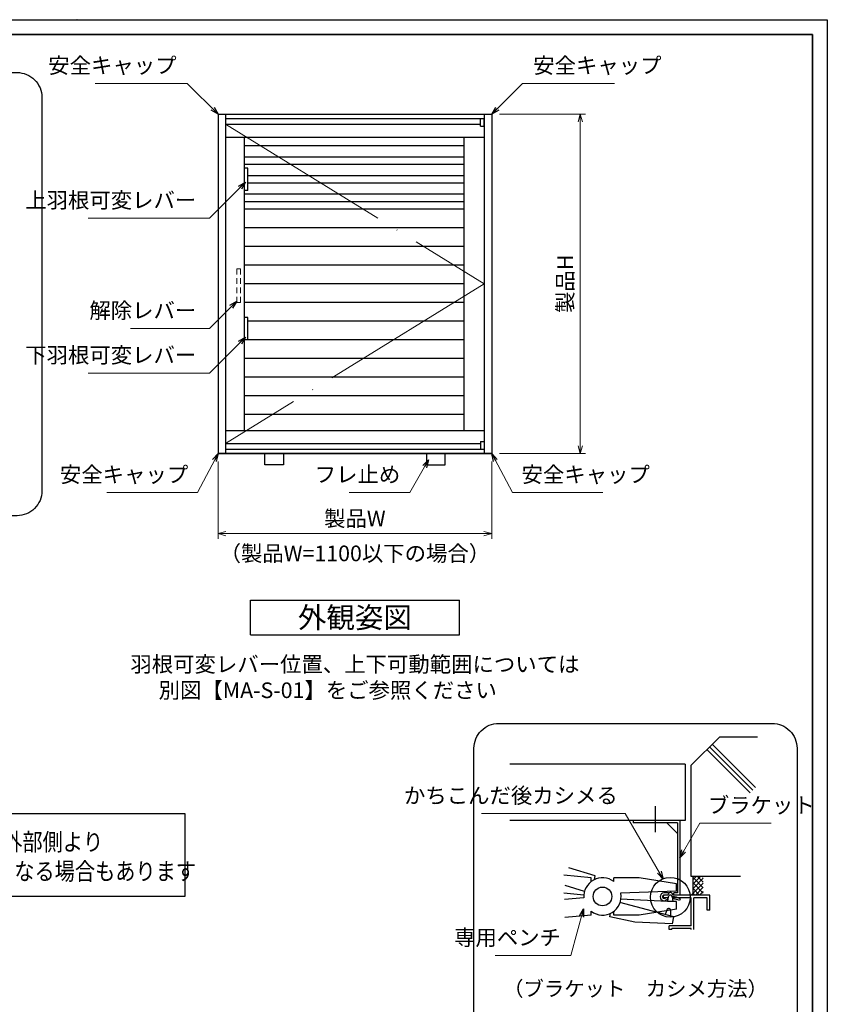
# Model space of a CAD drawing. Units: millimetres. Extents: x -19 to 2363, y 49 to 867.
# Drawn here: x 2038 to 2363, y 471 to 867 of the extents above; entities that cross this region are included whole.
import ezdxf
from ezdxf.enums import TextEntityAlignment as Align

# ---------------------------------------------------------------- set-up
doc = ezdxf.new("R2010")
doc.units = ezdxf.units.MM
doc.header["$LTSCALE"] = 3
doc.linetypes.add('ACAD_ISO02W100', pattern=[15, 12, -3])
doc.linetypes.add('ACAD_ISO04W100', pattern=[30, 24, -3, 0, -3])
doc.layers.get('0').update_dxf_attribs({"lineweight": 25})
doc.layers.get('Defpoints').update_dxf_attribs({"color": 151, "lineweight": 25})
for name, color, linetype, lineweight in [('0000寸法', 255, 'Continuous', 20), ('002', 6, 'Continuous', 35), ('003', 2, 'Continuous', 25), ('006', 4, 'ACAD_ISO04W100', 20), ('007', 4, 'ACAD_ISO02W100', 20)]:
    doc.layers.add(name, color=color, linetype=linetype, lineweight=lineweight)
doc.styles.add('AT_VECTOR', font='romans.shx', dxfattribs={"bigfont": 'extfont.shx'})
doc.styles.add('DIM', font='romans.shx', dxfattribs={"width": 0.75, "bigfont": 'extfont.shx'})
doc.dimstyles.new('DIM', dxfattribs={"dimtxt": 3, "dimasz": 1.5, "dimexe": 1, "dimexo": 1.5, "dimgap": 1, "dimtad": 1, "dimdsep": 46, "dimtxsty": 'DIM', "dimblk": 'OPEN30', "dimcen": 0, "dimclrd": 4, "dimclre": 4, "dimclrt": 7, "dimadec": 0, "dimazin": 0, "dimtfac": 1, "dimtmove": 0, "dimatfit": 3, "dimldrblk": 'OPEN30', "dimfxl": 0, "dimlwd": 20, "dimlwe": 20, "dimarcsym": 0})

# ---------------------------------------------------------------- blocks, each defined once
blk = doc.blocks.new('_Open30')
at = {"color": 0, "linetype": 'ByBlock', "lineweight": -2}
for p, q in [((-1, 0.27), (0, 0)), ((0, 0), (-1, -0.27)), ((0, 0), (-1, 0))]:
    blk.add_line(p, q, dxfattribs=at)
blk = doc.blocks.new('*D105')
at = {"layer": '0000寸法', "color": 4, "lineweight": 20, "ltscale": 0.5}
for p, q in [((2117.85, 689.37), (2117.85, 658.23)), ((2227.85, 689.37), (2227.85, 658.23)), ((2121, 660.33), (2224.7, 660.33))]:
    blk.add_line(p, q, dxfattribs=at)
at = {"layer": 'Defpoints', "color": 0, "ltscale": 0.5}
for p in [(2117.85, 692.52), (2227.85, 692.52), (2227.85, 660.33)]:
    blk.add_point(p, dxfattribs=at)
at = {"layer": '0000寸法', "color": 4, "lineweight": 20, "ltscale": 0.5, "xscale": 3.15, "yscale": 3.15, "zscale": 3.15, "rotation": 180}
blk.add_blockref('_Open30', (2117.85, 660.33), dxfattribs=at)
at = {"layer": '0000寸法', "color": 4, "lineweight": 20, "ltscale": 0.5, "xscale": 3.15, "yscale": 3.15, "zscale": 3.15}
blk.add_blockref('_Open30', (2227.85, 660.33), dxfattribs=at)
at = {"layer": '0000寸法', "color": 7, "ltscale": 0.5, "insert": (2172.85, 665.58), "char_height": 6.3, "attachment_point": 5, "style": 'DIM'}
blk.add_mtext('製品W', dxfattribs=at)
blk = doc.blocks.new('*D106')
at = {"layer": '0000寸法', "color": 4, "lineweight": 20, "ltscale": 0.5}
for p, q in [((2231, 829.02), (2265.53, 829.02)), ((2263.43, 825.87), (2263.43, 695.67)), ((2231, 692.52), (2265.53, 692.52))]:
    blk.add_line(p, q, dxfattribs=at)
at = {"layer": 'Defpoints', "color": 0, "ltscale": 0.5}
for p in [(2227.85, 829.02), (2227.85, 692.52), (2263.43, 692.52)]:
    blk.add_point(p, dxfattribs=at)
at = {"layer": '0000寸法', "color": 4, "lineweight": 20, "ltscale": 0.5, "xscale": 3.15, "yscale": 3.15, "zscale": 3.15}
for p, rotation in [((2263.43, 829.02), 90), ((2263.43, 692.52), 270)]:
    blk.add_blockref('_Open30', p, dxfattribs=dict(at, rotation=rotation))
at = {"layer": '0000寸法', "color": 7, "ltscale": 0.5, "insert": (2258.18, 760.77), "char_height": 6.3, "attachment_point": 5, "rotation": 90, "style": 'DIM'}
blk.add_mtext('製品H', dxfattribs=at)
blk = doc.blocks.new('ASR')
at = {"layer": '007'}
for p, q in [((377.68, 339.79), (376.68, 339.79)), ((376.68, 339.79), (376.68, 338.29)), ((377.68, 338.29), (377.68, 339.79)), ((376.68, 337.29), (376.68, 335.79)), ((377.68, 335.79), (377.68, 337.29)), ((376.68, 334.79), (376.68, 333.29)), ((377.68, 333.29), (377.68, 334.79)), ((376.68, 332.29), (376.68, 330.79)), ((376.68, 330.79), (377.68, 330.79)), ((377.68, 330.79), (377.68, 332.29))]:
    blk.add_line(p, q, dxfattribs=at)

msp = doc.modelspace()

# ---------------------------------------------------------------- linework, layer by layer
for p, q in [((2319.346, 578.48), (2308.013, 567.147)), ((2334.713, 578.48), (2319.346, 578.48)), ((2332.816, 557.09), (2315.386, 574.52)), ((2333.873, 558.147), (2316.443, 575.577)), ((2331.758, 556.032), (2314.328, 573.462)), ((2305.593, 567.537), (2235.183, 567.537)), ((2305.593, 567.537), (2305.593, 544.924)), ((2308.013, 522.462), (2308.013, 567.147)), ((2293.63, 540.209), (2293.63, 550.693)), ((2305.593, 544.924), (2235.183, 544.924)), ((2267.851, 521.892), (2256.856, 522.92)), ((2269.451, 522.65), (2258.887, 525.867)), ((2265.168, 516.439), (2257.435, 518.792)), ((2267.851, 520.37), (2267.851, 521.892)), ((2269.145, 521.158), (2269.451, 522.65)), ((2287.171, 521.892), (2276.911, 521.892)), ((2276.911, 520.37), (2276.911, 521.892)), ((2302.171, 519.455), (2287.171, 521.892)), ((2302.171, 516.455), (2302.171, 519.455)), ((2315.993, 522.447), (2308.013, 522.447)), ((2311.793, 522.447), (2308.763, 519.417)), ((2310.038, 522.447), (2308.763, 521.172)), ((2308.763, 515.697), (2308.763, 522.447)), ((2312.888, 517.88), (2308.763, 522.005)), ((2312.888, 521.742), (2308.763, 517.617)), ((2312.888, 515.78), (2308.763, 519.905)), ((2312.888, 519.777), (2308.763, 515.652)), ((2312.888, 520.077), (2310.518, 522.447)), ((2312.888, 522.095), (2312.536, 522.447)), ((2327.858, 522.447), (2315.993, 522.447)), ((2264.903, 514.947), (2256.856, 515.697)), ((2302.171, 516.455), (2279.671, 515.652)), ((2298.623, 514.947), (2297.198, 514.947)), ((2298.871, 515.585), (2298.623, 514.97)), ((2300.686, 513.837), (2300.138, 514.82)), ((2300.686, 514.97), (2300.371, 515.667)), ((2315.513, 514.947), (2300.686, 514.947)), ((2308.763, 515.697), (2308.013, 514.947)), ((2311.418, 514.962), (2308.763, 517.617)), ((2309.491, 514.947), (2308.763, 515.675)), ((2312.888, 518.067), (2309.791, 514.97)), ((2312.888, 516.44), (2311.373, 514.925)), ((2315.513, 508.94), (2315.513, 514.94)), ((2264.903, 513.807), (2257.043, 513.11)), ((2298.526, 512.33), (2279.671, 513.357)), ((2298.623, 513.815), (2297.048, 513.815)), ((2302.171, 512.33), (2298.526, 512.33)), ((2298.833, 514.257), (2298.548, 512.457)), ((2298.998, 514.7), (2298.623, 513.837)), ((2298.623, 512.855), (2298.623, 513.815)), ((2300.768, 512.382), (2300.491, 514.242)), ((2300.686, 513.815), (2300.663, 513.777)), ((2300.738, 513.815), (2300.686, 513.815)), ((2300.686, 512.862), (2300.686, 513.815)), ((2308.013, 513.815), (2300.686, 513.815)), ((2302.171, 509.33), (2302.171, 512.33)), ((2308.013, 502.565), (2308.013, 513.815)), ((2309.138, 501.072), (2309.138, 513.815)), ((2314.013, 513.815), (2309.138, 513.815)), ((2314.388, 513.815), (2314.013, 513.815)), ((2314.388, 508.94), (2314.388, 513.815)), ((2267.851, 506.892), (2257.186, 505.947)), ((2267.851, 506.892), (2267.851, 508.415)), ((2276.911, 506.892), (2276.911, 508.415)), ((2287.171, 506.892), (2276.911, 506.892)), ((2302.171, 509.33), (2287.171, 506.892)), ((2315.513, 508.94), (2314.388, 508.94)), ((2300.738, 502.565), (2299.171, 502.565)), ((2299.171, 501.072), (2299.171, 502.565)), ((2300.228, 501.072), (2299.171, 501.072)), ((2300.228, 501.072), (2300.228, 501.44)), ((2300.738, 501.44), (2300.228, 501.44)), ((2308.013, 502.565), (2300.738, 502.565)), ((2308.013, 501.44), (2300.738, 501.44)), ((2308.013, 501.072), (2308.013, 501.44))]:
    msp.add_line(p, q)
at = {"ltscale": 0.2}
for p, q in [((2303.455, 544.924), (2284.705, 544.924)), ((2284.705, 544.924), (2284.705, 544.024)), ((2302.555, 544.024), (2284.705, 544.024)), ((2298.205, 544.024), (2302.555, 539.674)), ((2302.555, 544.024), (2302.555, 515.824)), ((2303.455, 544.924), (2303.455, 514.924)), ((2298.857, 515.824), (2297.464, 515.824)), ((2302.555, 515.824), (2301.018, 515.824)), ((2301.018, 514.924), (2301.018, 515.824)), ((2303.591, 513.489), (2303.283, 512.74))]:
    msp.add_line(p, q, dxfattribs=at)
at = {"linetype": 'ACAD_ISO02W100'}
for p, q in [((2301.108, 506.187), (2279.314, 511.912)), ((2275.31, 506.134), (2275.616, 507.626)), ((2298.371, 509.222), (2297.579, 507.114)), ((2299.784, 506.715), (2299.899, 508.815)), ((2285.361, 504.071), (2275.31, 506.134)), ((2300.544, 503.443), (2285.361, 504.071)), ((2300.544, 503.443), (2301.108, 506.187))]:
    msp.add_line(p, q, dxfattribs=at)
for centre, radius in [((2299.643, 514.062), 7.983), ((2272.381, 514.392), 3.75)]:
    msp.add_circle(centre, radius)
for centre, radius, start, end in [((2272.381, 514.392), 7.5, 52.84363, 184.47341), ((2272.381, 514.392), 7.5, 232.84363, 9.66951), ((2297.348, 514.347), 0.6, 89.30131, 242.47478), ((2299.636, 515.127), 0.907, 34.63367, 149.11892), ((2299.636, 515.127), 0.907, 34.63367, 149.11892), ((2299.643, 514.062), 0.907, 57.09475, 135.33505), ((2299.643, 514.062), 0.907, 57.09475, 135.33505)]:
    msp.add_arc(centre, radius, start, end)
at = {"ltscale": 0.2}
for centre, radius, start, end in [((2297.167, 514.272), 1.58, 79.16075, 284.0105), ((2297.198, 514.23), 0.717, 75.45246, 314.66454), ((2300.417, 507.168), 6.266, 106.2485, 117.23485), ((2300.393, 507.148), 7.101, 103.66974, 112.26809), ((2300.393, 507.148), 7.101, 63.23789, 89.21287), ((2300.417, 507.168), 6.266, 62.772, 87.53766)]:
    msp.add_arc(centre, radius, start, end, dxfattribs=at)
at = {"linetype": 'ACAD_ISO02W100'}
msp.add_arc((2299.02, 508.587), 0.907, 14.53542, 135.63504, dxfattribs=at)
at = {"layer": '0000寸法', "ltscale": 0.5}
msp.add_point((2061.099, 867), dxfattribs=at)
at = {"layer": '002'}
for p, q in [((1216.737, 861), (2356.737, 861)), ((2356.737, 861), (2356.737, 60))]:
    msp.add_line(p, q, dxfattribs=at)
at = {"layer": '003'}
for p, q in [((2117.855, 829.021), (2227.855, 829.021)), ((2117.855, 829.021), (2117.855, 692.521)), ((2120.855, 829.021), (2120.855, 692.521)), ((2224.855, 829.021), (2224.855, 692.521)), ((2227.855, 829.021), (2227.855, 692.521)), ((2120.855, 827.221), (2224.855, 827.221)), ((2120.855, 824.971), (2223.355, 824.971)), ((2223.355, 824.221), (2223.355, 827.221)), ((2223.355, 824.221), (2224.855, 824.221)), ((2224.855, 824.221), (2224.855, 827.221)), ((2120.855, 819.721), (2224.855, 819.721)), ((2128.355, 819.721), (2128.355, 701.821)), ((2216.605, 819.721), (2216.605, 701.821)), ((2216.605, 816.271), (2128.355, 816.271)), ((2216.605, 811.771), (2128.355, 811.771)), ((2216.605, 808.771), (2128.355, 808.771)), ((2129.855, 807.271), (2128.355, 807.271)), ((2129.855, 798.271), (2129.855, 807.271)), ((2216.605, 804.271), (2129.855, 804.271)), ((2216.605, 801.271), (2129.855, 801.271)), ((2129.855, 798.271), (2128.355, 798.271)), ((2216.605, 796.771), (2128.355, 796.771)), ((2227.855, 797.521), (2227.855, 692.521)), ((2216.605, 793.771), (2128.355, 793.771)), ((2216.605, 790.771), (2128.355, 790.771)), ((2216.605, 783.271), (2128.355, 783.271)), ((2216.605, 775.771), (2128.355, 775.771)), ((2216.605, 768.271), (2128.355, 768.271)), ((2216.605, 760.771), (2128.355, 760.771)), ((2216.605, 753.271), (2128.355, 753.271)), ((2129.855, 747.271), (2128.355, 747.271)), ((2129.855, 738.271), (2129.855, 747.271)), ((2216.605, 745.771), (2129.855, 745.771)), ((2216.605, 738.271), (2128.355, 738.271)), ((2216.605, 730.771), (2128.355, 730.771)), ((2216.605, 723.271), (2128.355, 723.271)), ((2216.605, 715.771), (2128.355, 715.771)), ((2216.605, 708.271), (2128.355, 708.271)), ((2120.855, 701.821), (2224.855, 701.821)), ((2223.355, 697.321), (2224.855, 697.321)), ((2223.355, 697.321), (2223.355, 694.321)), ((2224.855, 697.321), (2224.855, 694.321)), ((2120.855, 696.571), (2223.355, 696.571)), ((2120.855, 694.321), (2224.855, 694.321)), ((2227.855, 692.521), (2117.855, 692.521)), ((2117.855, 692.521), (2227.855, 692.521)), ((2130.855, 633.575), (2214.855, 633.575)), ((2130.855, 619.575), (2130.855, 633.575)), ((2214.855, 619.575), (2214.855, 633.575)), ((2130.855, 619.575), (2214.855, 619.575))]:
    msp.add_line(p, q, dxfattribs=at)
at = {"layer": '003', "ltscale": 0.5}
msp.add_lwpolyline([(1857.054, 845.753), (2037.054, 845.753, -0.4142136), (2047.054, 835.753), (2047.054, 677.519, -0.4142136), (2037.054, 667.519), (1857.054, 667.519, -0.4142136), (1847.054, 677.519), (1847.054, 835.753, -0.4142136)], format="xyb", close=True, dxfattribs=at)
at = {"layer": '003'}
for points in [[(2136.605, 692.521), (2144.105, 692.521), (2144.105, 688.021), (2136.605, 688.021)], [(2209.105, 692.521), (2201.605, 692.521), (2201.605, 688.021), (2209.105, 688.021)], [(1956.071, 547.71), (2104.513, 547.71), (2104.513, 514.422), (1956.071, 514.422)]]:
    msp.add_lwpolyline(points, close=True, dxfattribs=at)
msp.add_lwpolyline([(2230.71, 583.992), (2340.561, 583.992, -0.4142136), (2350.561, 573.992), (2350.561, 465.217, -0.4142136), (2340.561, 455.217), (2230.71, 455.217, -0.4142136), (2220.71, 465.217), (2220.71, 573.992, -0.4142136)], format="xyb", close=True, dxfattribs=at)
at = {"layer": '006'}
for p, q in [((2120.855, 824.971), (2224.855, 760.771)), ((2224.855, 760.771), (2120.855, 696.571))]:
    msp.add_line(p, q, dxfattribs=at)
at = {"layer": 'Defpoints', "ltscale": 0.5}
msp.add_lwpolyline([(1210.737, 867), (2362.737, 867), (2362.737, 49), (1210.737, 49)], close=True, dxfattribs=at)

# ---------------------------------------------------------------- block references
at = {"layer": '003', "xscale": -1.5, "yscale": 1.5, "zscale": 1.5}
msp.add_blockref('ASR', (2691.879, 257.081), dxfattribs=at)

# ---------------------------------------------------------------- texts
at = {"style": 'AT_VECTOR'}
for s, height, p in [('（製品W=1100以下の場合）', 6.3, (2172.855, 652.369)), ('外観姿図', 8.4, (2172.855, 626.575)), ('羽根可変レバー位置、上下可動範囲については', 6.3, (2172.855, 607.776)), ('別図【MA-S-01】をご参照ください', 6.3, (2161.951, 597.319)), ('（ブラケット\u3000カシメ方法）', 6, (2285.655, 477.311))]:
    msp.add_text(s, height=height, dxfattribs=at).set_placement(p, align=Align.MIDDLE_CENTER)
at = {"style": 'AT_VECTOR', "width": 0.85}
for s, p in [('※取付条件によっては外部側より', (2010.814, 536.325)), ('網戸の取外しが不可となる場合もあります', (2031.902, 524.505))]:
    msp.add_text(s, height=7, dxfattribs=at).set_placement(p, align=Align.MIDDLE_CENTER)
at = {"layer": '0000寸法', "color": 7, "ltscale": 0.5, "char_height": 6.3, "style": 'DIM'}
for s, insert, attachment_point in [('安全キャップ', (2101.18, 843.489), 9), ('安全キャップ', (2244.53, 843.489), 7), ('上羽根可変レバー', (2109.113, 789.3), 9), ('解除レバー', (2109.113, 744.935), 9), ('下羽根可変レバー', (2109.113, 726.992), 9), ('安全キャップ', (2105.869, 678.951), 9), ('フレ止め', (2191.093, 678.951), 9), ('安全キャップ', (2239.841, 678.951), 7)]:
    msp.add_mtext(s, dxfattribs=dict(at, insert=insert, attachment_point=attachment_point))
at = {"layer": '002', "color": 7, "ltscale": 0.5, "char_height": 6.3, "style": 'DIM'}
for s, insert, attachment_point in [('かちこんだ後カシメる', (2278.54, 549.876), 9), ('ブラケット', (2314.704, 545.99), 7), ('専用ペンチ', (2255.702, 492.771), 9)]:
    msp.add_mtext(s, dxfattribs=dict(at, insert=insert, attachment_point=attachment_point))

# ---------------------------------------------------------------- dimensions: what is measured, and where the dimension line sits
at = {"layer": '0000寸法', "ltscale": 0.5}
dim = msp.add_linear_dim(base=(2263.431, 692.521), p1=(2227.855, 829.021), p2=(2227.855, 692.521), angle=90, text='製品H', dimstyle='DIM', override={"dimscale": 2.1, "dimadec": 2, "dimazin": 2, "dimtfill": 1}, dxfattribs=at)
dim.commit()
dim.dimension.update_dxf_attribs({"geometry": '*D106', "text_midpoint": (2258.181, 760.771)})
dim = msp.add_linear_dim(base=(2227.855, 660.333), p1=(2117.855, 692.521), p2=(2227.855, 692.521), text='製品W', dimstyle='DIM', override={"dimscale": 2.1, "dimadec": 2, "dimazin": 2, "dimtfill": 1}, dxfattribs=at)
dim.commit()
dim.dimension.update_dxf_attribs({"geometry": '*D105', "text_midpoint": (2172.855, 665.583)})

# ---------------------------------------------------------------- leaders
at = {"layer": '0000寸法', "ltscale": 0.5, "annotation_type": 0, "has_hookline": 1}
for points, hookline_direction, text_width in [([(2117.855, 829.021), (2105.487, 841.389), (2103.28, 841.389)], 1, 32.693), ([(2227.855, 829.021), (2240.223, 841.389), (2242.43, 841.389)], 0, 32.693), ([(2128.904, 801.678), (2114.426, 787.2), (2111.213, 787.2)], 1, 43.47), ([(2125.355, 753.764), (2114.426, 742.835), (2111.213, 742.835)], 1, 26.46), ([(2128.904, 739.371), (2114.426, 724.892), (2111.213, 724.892)], 1, 43.47), ([(2117.855, 692.521), (2109.55, 676.851), (2107.969, 676.851)], 1, 32.693), ([(2202.465, 689.97), (2194.891, 676.851), (2193.193, 676.851)], 1, 20.475), ([(2227.855, 692.521), (2236.159, 676.851), (2237.741, 676.851)], 0, 32.693)]:
    msp.add_leader(points, dimstyle='DIM', override={"dimscale": 2.1, "dimgap": 1, "dimtad": 1, "dimadec": 2, "dimazin": 2, "dimtfill": 1}, dxfattribs=dict(at, hookline_direction=hookline_direction, text_width=text_width))
at = {"layer": '002', "ltscale": 0.5, "annotation_type": 0, "has_hookline": 1}
for points, hookline_direction, text_width in [([(2296.771, 521.411), (2281.549, 547.776), (2280.64, 547.776)], 1, 54.81), ([(2303.455, 529.924), (2311.518, 543.89), (2312.604, 543.89)], 0, 25.515), ([(2264.733, 509.393), (2259.717, 490.671), (2257.802, 490.671)], 1, 26.46)]:
    msp.add_leader(points, dimstyle='DIM', override={"dimscale": 2.1, "dimgap": 1, "dimtad": 1, "dimadec": 2, "dimazin": 2, "dimtfill": 1}, dxfattribs=dict(at, hookline_direction=hookline_direction, text_width=text_width))

doc.saveas('drawing.dxf')
